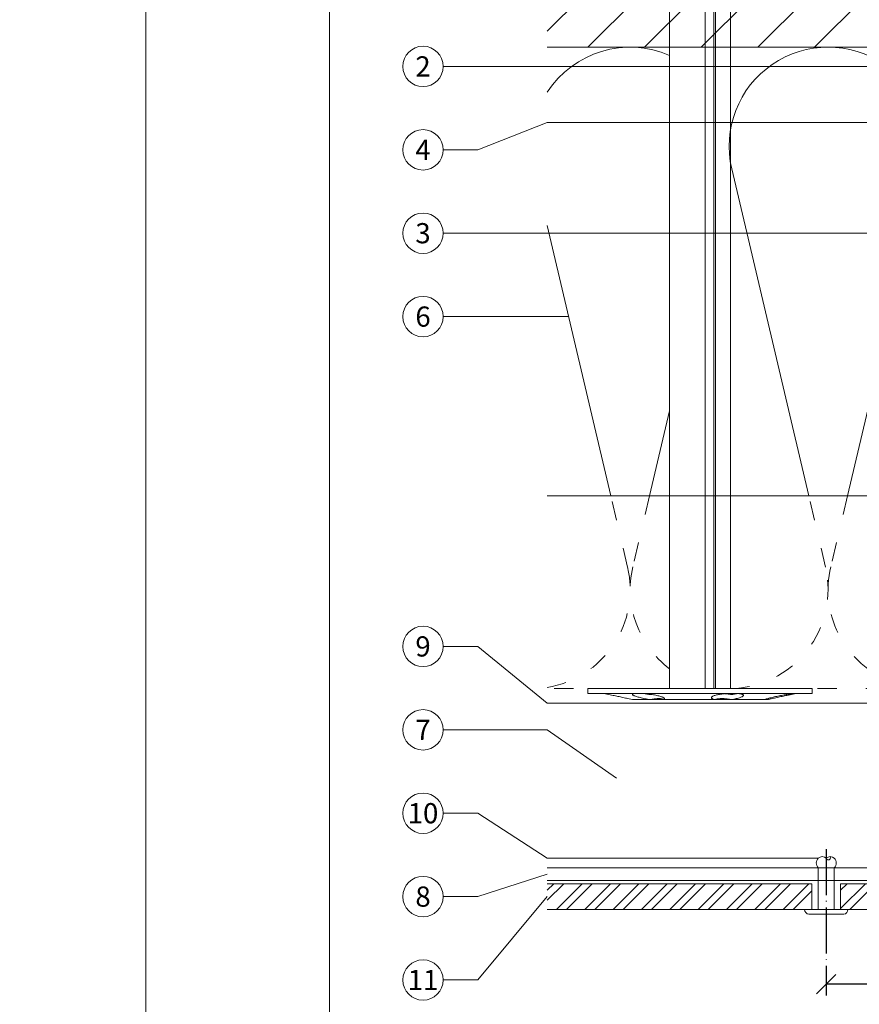
# Model space of a CAD drawing. Units: millimetres. Extents: x -1685 to 10387, y 4 to 6486.
# Drawn here: x 6129 to 6260, y 172 to 326 of the extents above; entities that cross this region are included whole.
import ezdxf

# ---------------------------------------------------------------- set-up
doc = ezdxf.new("R2010")
doc.units = ezdxf.units.MM
doc.linetypes.add('ACAD_ISO03W100', pattern=[30, 12, -18])
doc.linetypes.add('ACAD_ISO04W100', pattern=[30, 24, -3, 0, -3])
doc.layers.get('Defpoints').update_dxf_attribs({"lineweight": 5})
for name, color, linetype, lineweight in [('Bemassung', 3, 'Continuous', 5), ('Dämmstoffhalter', 20, 'Continuous', 5), ('Dämmung', 30, 'Continuous', 5), ('Fassadenbekleidung', 251, 'Continuous', 13), ('Fassadenbekleidung_Schraffur', 251, 'Continuous', 5), ('Fassadenniet', 163, 'Continuous', 5), ('Legende', 251, 'Continuous', 5), ('Mauerwerk', 253, 'Continuous', 13), ('Mauerwerk-Schraffur', 253, 'Continuous', 5), ('Profil-T', 1, 'Continuous', 13)]:
    doc.layers.add(name, color=color, linetype=linetype, lineweight=lineweight)
doc.layers.add('Blattrahmen_innen', color=251, linetype='Continuous', lineweight=5, true_color=0x696969)
doc.layers.add('Text_DE', color=7, linetype='Continuous')
doc.styles.get("Standard").update_dxf_attribs({"font": 'arial.ttf'})
doc.styles.add('Text-H1.9', font='arial.ttf', dxfattribs={"height": 1.9})
doc.styles.add('Text-H5', font='arial.ttf', dxfattribs={"height": 5})
doc.dimstyles.new('ISO-25', dxfattribs={"dimtxt": 2.5, "dimasz": 3, "dimexe": 1.75, "dimexo": 0.625, "dimtad": 1, "dimtxsty": 'Standard', "dimblk": 'OBLIQUE', "dimcen": 2.5, "dimadec": 0, "dimazin": 0, "dimtfac": 1, "dimtmove": 0, "dimatfit": 3, "dimfxl": 1, "dimarcsym": 0})

# ---------------------------------------------------------------- blocks, each defined once
blk = doc.blocks.new('A$C0D177949')
at = {"layer": 'Profil-T'}
for points in [[(-46.08, 47.33), (-46.08, 105.5)], [(11.92, -105.5), (11.92, 105.5)], [(13.92, -105.5), (13.92, 105.5)], [(-46.08, -105.5), (-46.08, -47.33)]]:
    blk.add_lwpolyline(points, dxfattribs=at)
at = {"layer": 'Profil-T', "linetype": 'ACAD_ISO03W100', "ltscale": 0.25}
blk.add_lwpolyline([(-46.08, -47.33), (-46.08, 47.33)], dxfattribs=at)
blk = doc.blocks.new('_Oblique')
at = {"color": 0, "linetype": 'ByBlock', "lineweight": -2}
blk.add_line((-0.5, -0.5), (0.5, 0.5), dxfattribs=at)
blk = doc.blocks.new('*D44')
at = {"layer": 'Bemassung', "color": 0, "lineweight": -2, "transparency": 16777216}
for p, q in [((6314.75, 186.37), (6314.75, 173.59)), ((6254.99, 175.72), (6254.99, 173.59)), ((6314.75, 175.34), (6254.99, 175.34))]:
    blk.add_line(p, q, dxfattribs=at)
at = {"layer": 'Defpoints', "color": 0, "transparency": 16777216}
for p in [(6314.75, 187), (6254.99, 176.34), (6254.99, 175.34)]:
    blk.add_point(p, dxfattribs=at)
at = {"layer": 'Bemassung', "color": 0, "lineweight": -2, "transparency": 16777216, "xscale": 3, "yscale": 3, "zscale": 3, "rotation": 180}
blk.add_blockref('_Oblique', (6254.99, 175.34), dxfattribs=at)
at = {"layer": 'Bemassung', "color": 0, "lineweight": -2, "transparency": 16777216, "xscale": 3, "yscale": 3, "zscale": 3}
blk.add_blockref('_Oblique', (6314.75, 175.34), dxfattribs=at)
blk = doc.blocks.new('A$C78D50E85')
at = {"layer": 'Mauerwerk'}
for points in [[(0, 44), (0, 105.5)], [(0, -105.5), (0, -44)]]:
    blk.add_lwpolyline(points, dxfattribs=at)
blk = doc.blocks.new('A$C9b59b687')
at = {"layer": 'Fassadenniet'}
blk.add_lwpolyline([(0.75, -2.72), (0.75, 2.72, 0.38449), (0, 3.37), (0, -3.37, 0.38449)], format="xyb", close=True, dxfattribs=at)
for points in [[(0, 1.25), (-6.5, 1.25, 0.414214), (-7.98, 1.25, 0.409512), (-7.98, 0, 0.133004)], [(0, -1.25), (-6.5, -1.25, -0.414214), (-7.98, -1.25, -0.409512), (-7.98, 0, 1.132371), (-8.24, 0.63)]]:
    blk.add_lwpolyline(points, format="xyb", dxfattribs=at)
blk = doc.blocks.new('A$Ca1b6933e')
at = {"layer": 'Fassadenbekleidung_Schraffur'}
h = blk.add_hatch(dxfattribs=at)
h.set_pattern_fill('STEEL', color=256, scale=25, style=0)
h.set_pattern_definition([(45, (5466.9778, -2960.2593), (-2.2097087, 2.2097087), []), (45, (5466.9778, -2958.6968), (-2.2097087, 2.2097087), [])])
h.paths.add_polyline_path([(-59.75, -0.5), (-59.75, -4.5), (-2.25, -4.5), (-2.25, -0.5)])
h.paths.add_polyline_path([(-105.5, -0.5), (-105.5, -4.5), (-64.25, -4.5), (-64.25, -0.5)])
at = {"layer": 'Fassadenbekleidung'}
blk.add_lwpolyline([(-105.5, -4.5), (-64.25, -4.5), (-64.25, -0.5), (-105.5, -0.5)], dxfattribs=at)
blk.add_lwpolyline([(-59.75, -4.5), (-2.25, -4.5), (-2.25, -0.5), (-59.75, -0.5)], close=True, dxfattribs=at)
blk = doc.blocks.new('A$C5feb30b4')
at = {"layer": 'Dämmstoffhalter'}
for p, q in [((0, 17.5), (0, -17.5)), ((0, 17.5), (0.732927, 17.5)), ((0.732927, 17.5), (0.732927, -17.5)), ((0.732927, 15), (1.048077, 13.548351)), ((0.732927, 14.772117), (0.733114, 14.783506)), ((0.732927, 14.772117), (0.734226, 14.732258)), ((0.733114, 14.783506), (0.733677, 14.792923)), ((0.733677, 14.792923), (0.73462, 14.800326)), ((0.734226, 14.732258), (0.738174, 14.677702)), ((0.73462, 14.800326), (0.735948, 14.805678)), ((0.735948, 14.805678), (0.737665, 14.80894)), ((0.737665, 14.80894), (0.739774, 14.810073)), ((0.738174, 14.677702), (0.744847, 14.608426)), ((0.739774, 14.810073), (0.747675, 14.801839)), ((0.744847, 14.608426), (0.754288, 14.524609)), ((0.747675, 14.801839), (0.758621, 14.776735)), ((0.754288, 14.524609), (0.766455, 14.426935)), ((0.758621, 14.776735), (0.772549, 14.734914)), ((0.766455, 14.426935), (0.781291, 14.316171)), ((0.772549, 14.734914), (0.789395, 14.676583)), ((0.781291, 14.316171), (0.798721, 14.193168)), ((0.789395, 14.676583), (0.809028, 14.602412)), ((0.798721, 14.193168), (0.818592, 14.059218)), ((0.809028, 14.602412), (0.831254, 14.513405)), ((0.818592, 14.059218), (0.840735, 13.915699)), ((0.831254, 14.513405), (0.855859, 14.410706)), ((0.840735, 13.915699), (0.864932, 13.764214)), ((0.855859, 14.410706), (0.882528, 14.296036)), ((0.882528, 14.296036), (0.910955, 14.171101)), ((0.910955, 14.171101), (0.941684, 14.033799)), ((0.941684, 14.033799), (0.974849, 13.88378)), ((0.974849, 13.88378), (1.010249, 13.722174)), ((0.864932, 13.764214), (0.89089, 13.606672)), ((0.89089, 13.606672), (0.918469, 13.444075)), ((0.918469, 13.444075), (0.948272, 13.273171)), ((0.948272, 13.273171), (0.980245, 13.094701)), ((0.980245, 13.094701), (1.014215, 12.910132)), ((1.010249, 13.722174), (1.047638, 13.55037)), ((1.014215, 12.910132), (1.04996, 12.721058)), ((1.047638, 13.55037), (1.086269, 13.372108)), ((1.04996, 12.721058), (1.087223, 12.529149)), ((1.086269, 13.372108), (1.126276, 13.187049)), ((1.087223, 12.529149), (1.125757, 12.33602)), ((1.125757, 12.33602), (1.165294, 12.143192)), ((1.126276, 13.187049), (1.167361, 12.996817)), ((1.167361, 12.996817), (1.209159, 12.803302)), ((1.209159, 12.803302), (1.251299, 12.608423)), ((1.251299, 12.608423), (1.293363, 12.414204)), ((1.293363, 12.414204), (1.334932, 12.222637)), ((1.165294, 12.143192), (1.205511, 11.952362)), ((1.205511, 11.952362), (1.246076, 11.765222)), ((1.246076, 11.765222), (1.286619, 11.583381)), ((1.286619, 11.583381), (1.326756, 11.408406)), ((1.326756, 11.408406), (1.36698, 11.238131)), ((1.334932, 12.222637), (1.37694, 12.029454)), ((1.36698, 11.238131), (1.408036, 11.069523)), ((1.37694, 12.029454), (1.419701, 11.833174)), ((1.408036, 11.069523), (1.449344, 10.905289)), ((1.419701, 11.833174), (1.462554, 11.636768)), ((1.449344, 10.905289), (1.490318, 10.747844)), ((1.462554, 11.636768), (1.504845, 11.443048)), ((1.490318, 10.747844), (1.530379, 10.599368)), ((1.504845, 11.443048), (1.545939, 11.254682)), ((1.545939, 11.254682), (1.585253, 11.074)), ((1.585253, 11.074), (1.60671, 10.975016)), ((1.585415, 11.073251), (1.7, 10.545448)), ((1.60671, 10.975016), (1.627288, 10.87971)), ((1.627288, 10.87971), (1.6469, 10.788411)), ((1.6469, 10.788411), (1.665464, 10.701444)), ((1.530379, 10.599368), (1.568996, 10.461644)), ((1.568996, 10.461644), (1.605642, 10.336192)), ((1.605642, 10.336192), (1.639817, 10.224302)), ((1.629578, 10.2555), (1.640067, 10.298978)), ((1.639817, 10.224302), (1.671106, 10.126719)), ((1.640067, 10.298978), (1.651107, 10.344026)), ((1.651107, 10.344026), (1.662664, 10.390542)), ((1.662664, 10.390542), (1.674698, 10.438407)), ((1.665464, 10.701444), (1.683025, 10.618518)), ((1.671106, 10.126719), (1.699995, 10.041514)), ((1.674698, 10.438407), (1.687162, 10.487473)), ((1.683025, 10.618518), (1.699995, 10.53759)), ((1.687162, 10.487473), (1.7, 10.537568)), ((1.7, 10.545448), (1.7, 10.537568)), ((1.7, 10.53756), (1.7, 10.041509)), ((1.7, 10.041486), (1.7, 4.915783)), ((0.770655, 5.996073), (0.787313, 6.140815)), ((0.787313, 6.140815), (0.806831, 6.272361)), ((0.806831, 6.272361), (0.829014, 6.389575)), ((0.829014, 6.389575), (0.853646, 6.491412)), ((0.853646, 6.491412), (0.880412, 6.577396)), ((0.880412, 6.577396), (0.908977, 6.647307)), ((0.908977, 6.647307), (0.939838, 6.702479)), ((0.939838, 6.702479), (0.973193, 6.742832)), ((0.973193, 6.742832), (1.008836, 6.767287)), ((1.008836, 6.767287), (1.046518, 6.775197)), ((1.046518, 6.775197), (1.086239, 6.766263)), ((1.086239, 6.766263), (1.127416, 6.740258)), ((1.127416, 6.740258), (1.169724, 6.697566)), ((1.169724, 6.697566), (1.212766, 6.63888)), ((1.212766, 6.63888), (1.256132, 6.565038)), ((1.256132, 6.565038), (1.299366, 6.477484)), ((1.299366, 6.477484), (1.342087, 6.3776)), ((1.342087, 6.3776), (1.385502, 6.262496)), ((1.385502, 6.262496), (1.429573, 6.131462)), ((-157.799998, 4.75), (0, 4.75)), ((0.732927, 5.130302), (0.734389, 5.31572)), ((0.732927, 5.130302), (0.734256, 4.948354)), ((0.734256, 4.948354), (0.738296, 4.759628)), ((0.734389, 5.31572), (0.738834, 5.497237)), ((0.738296, 4.759628), (0.745124, 4.565897)), ((0.738834, 5.497237), (0.746353, 5.67251)), ((0.746353, 5.67251), (0.756979, 5.839395)), ((0.753809, 5.809439), (0.786977, 5.674552)), ((0.756979, 5.839395), (0.770655, 5.996073)), ((0.786977, 5.674552), (0.818874, 5.534096)), ((0.818874, 5.534096), (0.849178, 5.389421)), ((0.849178, 5.389421), (0.877607, 5.242061)), ((0.869119, 4.593098), (0.897534, 4.770545)), ((0.877607, 5.242061), (0.903915, 5.093694)), ((0.897534, 4.770545), (0.928512, 4.941997)), ((0.903915, 5.093694), (0.928503, 4.941997)), ((1.429573, 6.131462), (1.473581, 5.985631)), ((1.473581, 5.985631), (1.516816, 5.826788)), ((1.516816, 5.826788), (1.558604, 5.656874)), ((1.558604, 5.656874), (1.598309, 5.478387)), ((1.598309, 5.478387), (1.635303, 5.294116)), ((1.635303, 5.294116), (1.669066, 5.107305)), ((1.64485, 4.588243), (1.671278, 4.754556)), ((1.669066, 5.107305), (1.699995, 4.915774)), ((1.671278, 4.754556), (1.700006, 4.915774)), ((1.690364, 4.863561), (1.690364, 4.486261)), ((1.7, 4.915695), (1.7, 2.231309)), ((0.745124, 4.565897), (0.754784, 4.368967)), ((0.754784, 4.368967), (0.767228, 4.170711)), ((0.767228, 4.170711), (0.782401, 3.972996)), ((0.782401, 3.972996), (0.800218, 3.777472)), ((0.791431, 3.863519), (0.804716, 4.044858)), ((0.800218, 3.777472), (0.820518, 3.585881)), ((0.804716, 4.044858), (0.822267, 4.22824)), ((0.820518, 3.585881), (0.843125, 3.400017)), ((0.822267, 4.22824), (0.843868, 4.411639)), ((0.843125, 3.400017), (0.867804, 3.221539)), ((0.843868, 4.411639), (0.869119, 4.593098)), ((0.867804, 3.221539), (0.89425, 3.051963)), ((1.553848, 3.420202), (1.555656, 3.575863)), ((1.553848, 3.420202), (1.555656, 3.268231)), ((1.555656, 3.575863), (1.56118, 3.737999)), ((1.555656, 3.268231), (1.56118, 3.117397)), ((1.56118, 3.737999), (1.570561, 3.905007)), ((1.56118, 3.117397), (1.570561, 2.969635)), ((1.570561, 3.905007), (1.583798, 4.075223)), ((1.583798, 4.075223), (1.60074, 4.246922)), ((1.60074, 4.246922), (1.621206, 4.418465)), ((1.619009, 4.401352), (1.690364, 4.401352)), ((1.621206, 4.418465), (1.64485, 4.588243)), ((1.630246, 4.486261), (1.690364, 4.486261)), ((1.690364, 4.486261), (1.690364, 4.401348)), ((1.690364, 4.401352), (1.690364, 2.257544)), ((-157.799998, 2.397111), (0, 2.397111)), ((-157.799998, 2.13546), (0, 2.13546)), ((0, 2.13546), (0.000002, 2.132927)), ((0.000002, 2.132927), (0.000005, 2.130402)), ((0.000005, 2.130402), (0.000007, 2.127886)), ((0.000007, 2.127886), (0.000009, 2.125378)), ((0.000009, 2.125378), (0.000011, 2.122879)), ((0.000011, 2.122879), (0.000014, 2.120387)), ((0.89425, 3.051963), (0.922407, 2.891369)), ((0.922407, 2.891369), (0.952872, 2.736641)), ((0.952872, 2.736641), (0.985532, 2.58921)), ((0.985532, 2.58921), (1.020202, 2.450846)), ((1.020202, 2.450846), (1.056643, 2.322954)), ((1.056643, 2.322954), (1.09459, 2.206774)), ((1.09459, 2.206774), (1.133789, 2.103413)), ((1.133789, 2.103413), (1.173949, 2.01355)), ((1.173949, 2.01355), (1.214731, 1.937815)), ((1.214731, 1.937815), (1.255787, 1.876705)), ((1.255787, 1.876705), (1.296728, 1.830198)), ((1.296728, 1.830198), (1.337183, 1.798134)), ((1.337183, 1.798134), (1.378141, 1.779756)), ((1.378141, 1.779756), (1.423079, 1.775956)), ((1.423079, 1.775956), (1.468063, 1.79003)), ((1.468063, 1.79003), (1.512332, 1.822301)), ((1.512332, 1.822301), (1.555164, 1.872694)), ((1.555164, 1.872694), (1.595881, 1.940253)), ((1.570561, 2.969635), (1.583798, 2.826686)), ((1.583798, 2.826686), (1.60074, 2.690088)), ((1.595881, 1.940253), (1.633811, 2.023586)), ((1.60074, 2.690088), (1.621197, 2.561212)), ((1.621197, 2.561212), (1.64485, 2.441171)), ((1.633811, 2.023586), (1.668394, 2.120393)), ((1.64485, 2.441171), (1.671278, 2.330932)), ((1.668394, 2.120393), (1.699995, 2.231274)), ((1.671278, 2.330932), (1.700006, 2.231274)), ((1.7, 2.231247), (1.7, -5.621785)), ((-157.799998, 0.799634), (0, 0.799634)), ((-157.799998, -4.75), (0, -4.75)), ((1.175623, -6.268147), (1.216512, -6.136207)), ((1.216512, -6.136207), (1.257661, -6.016853)), ((1.257661, -6.016853), (1.298675, -5.910713)), ((1.298675, -5.910713), (1.339204, -5.818212)), ((1.339204, -5.818212), (1.380301, -5.737006)), ((1.380301, -5.737006), (1.422066, -5.667505)), ((1.422066, -5.667505), (1.463884, -5.611587)), ((1.463884, -5.611587), (1.505148, -5.570394)), ((1.505148, -5.570394), (1.545266, -5.544795)), ((1.545266, -5.544795), (1.583697, -5.534975)), ((1.56118, -6.189006), (1.570561, -6.07879)), ((1.570561, -6.07879), (1.583798, -5.976764)), ((1.583697, -5.534975), (1.605463, -5.536563)), ((1.583798, -5.976764), (1.60074, -5.884086)), ((1.60074, -5.884086), (1.621206, -5.801755)), ((1.605463, -5.536563), (1.626334, -5.543559)), ((1.621206, -5.801755), (1.64485, -5.730334)), ((1.626334, -5.543559), (1.646221, -5.555712)), ((1.64485, -5.730334), (1.671278, -5.670302)), ((1.646221, -5.555712), (1.665037, -5.572759)), ((1.665037, -5.572759), (1.682821, -5.594597)), ((1.671278, -5.670302), (1.700006, -5.621815)), ((1.682821, -5.594597), (1.699995, -5.621816)), ((1.690364, -5.636532), (1.690364, -6.342967)), ((1.7, -5.621815), (1.7, -7.810151)), ((0.868361, -7.815889), (0.894901, -7.626571)), ((0.89332, -7.637082), (0.898972, -7.670661)), ((0.894901, -7.626571), (0.923172, -7.441706)), ((0.898972, -7.670661), (0.904716, -7.704179)), ((0.923172, -7.441706), (0.953765, -7.257776)), ((0.953765, -7.257776), (0.986558, -7.076359)), ((0.986558, -7.076359), (1.021363, -6.899381)), ((1.021363, -6.899381), (1.057939, -6.728548)), ((1.057939, -6.728548), (1.096017, -6.565477)), ((1.096017, -6.565477), (1.135344, -6.411628)), ((1.135344, -6.411628), (1.175623, -6.268147)), ((1.553848, -6.427876), (1.555656, -6.305953)), ((1.553848, -6.427876), (1.555656, -6.556737)), ((1.554711, -6.342967), (1.690364, -6.342967)), ((1.555656, -6.305953), (1.56118, -6.189006)), ((1.555656, -6.556737), (1.56118, -6.694925)), ((1.56118, -6.694925), (1.570557, -6.841306)), ((1.570557, -6.841306), (1.583798, -6.994581)), ((1.583798, -6.994581), (1.60074, -7.153228)), ((1.60074, -7.153228), (1.621206, -7.315785)), ((1.621206, -7.315785), (1.64485, -7.480643)), ((1.64485, -7.480643), (1.671278, -7.646059)), ((1.671278, -7.646059), (1.700006, -7.81024)), ((0.738319, -9.328118), (0.745178, -9.156067)), ((0.745178, -9.156067), (0.75488, -8.975747)), ((0.75488, -8.975747), (0.767379, -8.788847)), ((0.767379, -8.788847), (0.782616, -8.597074)), ((0.772686, -8.711221), (0.802173, -8.565004)), ((0.782616, -8.597074), (0.800509, -8.402021)), ((0.800509, -8.402021), (0.820892, -8.205533)), ((0.802173, -8.565004), (0.830493, -8.417745)), ((0.820892, -8.205533), (0.843589, -8.009517)), ((0.830493, -8.417745), (0.85741, -8.270569)), ((0.843589, -8.009517), (0.868361, -7.815889)), ((0.85741, -8.270569), (0.882731, -8.124665)), ((0.882731, -8.124665), (0.906276, -7.981227)), ((0.904716, -7.704179), (0.910547, -7.737618)), ((0.906276, -7.981227), (0.928503, -7.83731)), ((0.910547, -7.737618), (0.91646, -7.770963)), ((0.91646, -7.770963), (0.92245, -7.804199)), ((0.92245, -7.804199), (0.928512, -7.83731)), ((1.397113, -9.337832), (1.43978, -9.163772)), ((1.43978, -9.163772), (1.482234, -8.980172)), ((1.482234, -8.980172), (1.523834, -8.789347)), ((1.523834, -8.789347), (1.563984, -8.593606)), ((1.563984, -8.593606), (1.602106, -8.395581)), ((1.602106, -8.395581), (1.637639, -8.198035)), ((1.637639, -8.198035), (1.670121, -8.003871)), ((1.670121, -8.003871), (1.699995, -7.81024)), ((1.7, -7.810238), (1.7, -10.545448)), ((0.732927, -9.641814), (0.734262, -9.490473)), ((0.732927, -9.641814), (0.734589, -9.799524)), ((0.734262, -9.490473), (0.738319, -9.328118)), ((0.734589, -9.799524), (0.73965, -9.946655)), ((0.73965, -9.946655), (0.748215, -10.080714)), ((0.748215, -10.080714), (0.760302, -10.199673)), ((0.760302, -10.199673), (0.775834, -10.301984)), ((0.775834, -10.301984), (0.794723, -10.386322)), ((0.794723, -10.386322), (0.816778, -10.452035)), ((0.816778, -10.452035), (0.841754, -10.498604)), ((0.841754, -10.498604), (0.869337, -10.525992)), ((0.869337, -10.525992), (0.899105, -10.534841)), ((0.899105, -10.534841), (0.928285, -10.527179)), ((0.928285, -10.527179), (0.959889, -10.504317)), ((0.959889, -10.504317), (0.993742, -10.465924)), ((0.993742, -10.465924), (1.029639, -10.411832)), ((1.029639, -10.411832), (1.067311, -10.342443)), ((1.067311, -10.342443), (1.106476, -10.258278)), ((1.106476, -10.258278), (1.146865, -10.159985)), ((1.146865, -10.159985), (1.18814, -10.048679)), ((1.18814, -10.048679), (1.229941, -9.925576)), ((1.229941, -9.925576), (1.271881, -9.792159)), ((1.271881, -9.792159), (1.313537, -9.650282)), ((1.313537, -9.650282), (1.354883, -9.500346)), ((1.354883, -9.500346), (1.397113, -9.337832)), ((1.585415, -11.073251), (1.7, -10.545448)), ((1.293363, -12.414204), (1.334932, -12.222637)), ((1.334932, -12.222637), (1.37694, -12.029454)), ((1.37694, -12.029454), (1.419701, -11.833174)), ((1.419701, -11.833174), (1.462554, -11.636768)), ((1.462554, -11.636768), (1.504845, -11.443048)), ((1.504845, -11.443048), (1.545939, -11.254682)), ((1.545939, -11.254682), (1.585253, -11.074)), ((0.732927, -15), (1.048077, -13.548351)), ((1.047638, -13.55037), (1.086269, -13.372108)), ((1.086269, -13.372108), (1.126276, -13.187049)), ((1.126276, -13.187049), (1.167361, -12.996817)), ((1.167361, -12.996817), (1.209159, -12.803302)), ((1.209159, -12.803302), (1.251299, -12.608423)), ((1.251299, -12.608423), (1.293363, -12.414204)), ((0, -17.5), (0.732927, -17.5))]:
    blk.add_line(p, q, dxfattribs=at)
blk = doc.blocks.new('A$Ce904867a')
at = {"layer": 'Dämmung'}
for p, q in [((-170.23, 30.08), (-182.23, 81.04)), ((-152.19, 81.04), (-164.18, 30.08)), ((-149.5, 73.09), (-151.37, 81.04)), ((-59.63, 81.04), (-61.5, 73.09)), ((-46.82, 30.08), (-58.81, 81.04)), ((-28.77, 81.04), (-40.77, 30.08)), ((-15.96, 30.08), (-27.95, 81.04)), ((-201.09, 30.08), (-211, 72.2)), ((-191.93, 43.29), (-195.04, 30.08))]:
    blk.add_line(p, q, dxfattribs=at)
at = {"layer": 'Dämmung', "linetype": 'ACAD_ISO03W100', "ltscale": 0.25}
for p, q in [((-198.47, 18.96), (-201.09, 30.08)), ((-195.04, 30.08), (-197.65, 18.96)), ((-167.62, 18.96), (-170.23, 30.08)), ((-164.18, 30.08), (-166.8, 18.96)), ((-44.2, 18.96), (-46.82, 30.08)), ((-40.77, 30.08), (-43.38, 18.96)), ((-13.35, 18.96), (-15.96, 30.08))]:
    blk.add_line(p, q, dxfattribs=at)
for points in [[(-191.93, 0), (-211, 0)], [(-158.34, 0), (-182.43, 0)], [(0, 0), (-52.66, 0)]]:
    blk.add_lwpolyline(points, dxfattribs=at)
at = {"layer": 'Dämmung'}
for centre, start, end in [((-198.06, 84.57), 66.5635, 146.9969), ((-167.21, 84.57), 346.7595, 193.2405), ((-43.79, 84.57), 346.7595, 193.2405), ((-12.94, 84.57), 33.0031, 193.2405), ((-136.35, 84.57), 148.4446, 193.2405), ((-74.65, 84.57), 346.7595, 31.5554)]:
    blk.add_arc(centre, 15.43, start, end, dxfattribs=at)
at = {"layer": 'Dämmung', "linetype": 'ACAD_ISO03W100', "ltscale": 0.25}
for centre, start, end in [((-213.49, 15.43), 279.2858, 13.2405), ((-182.64, 15.43), 166.7595, 232.9675), ((-182.64, 15.43), 270.7755, 13.2405), ((-151.78, 15.43), 166.7595, 245.8616), ((-59.22, 15.43), 294.1384, 13.2405), ((-28.36, 15.43), 166.7595, 13.2405)]:
    blk.add_arc(centre, 15.43, start, end, dxfattribs=at)

msp = doc.modelspace()

# ---------------------------------------------------------------- hatches: boundary and pattern name
at = {"layer": 'Mauerwerk-Schraffur'}
h = msp.add_hatch(dxfattribs=at)
h.set_pattern_fill('ANSI31', color=256, scale=50)
h.set_pattern_definition([(45, (-44.2163, -310.2864), (-4.4194174, 4.4194174), [])])
edge = h.paths.add_edge_path()
edge.add_spline(control_points=[(6321.33, 347.862), (6321.378, 347.842), (6321.524, 347.768), (6321.562, 347.695), (6321.531, 347.642)], knot_values=[60.9223341, 60.9223341, 60.9223341, 60.9223341, 61.028778, 61.3035218, 61.3035218, 61.3035218, 61.3035218], degree=3, periodic=0)
edge.add_spline(control_points=[(6321.531, 347.642), (6321.489, 347.57), (6321.448, 347.498), (6321.406, 347.427)], knot_values=[2.523527, 2.523527, 2.523527, 2.523527, 2.7724872, 2.7724872, 2.7724872, 2.7724872], degree=3, periodic=0)
edge.add_line((6321.406, 347.427), (6321.993, 346.411))
edge.add_line((6321.993, 346.411), (6321.993, 345.611))
edge.add_line((6321.993, 345.611), (6321.589, 345.611))
edge.add_arc((6321.589, 345.311), 0.3, 90, 210)
edge.add_line((6321.329, 345.161), (6321.993, 344.011))
edge.add_line((6321.993, 344.011), (6321.993, 343.211))
edge.add_line((6321.993, 343.211), (6321.589, 343.211))
edge.add_arc((6321.589, 342.911), 0.3, 90, 210)
edge.add_line((6321.329, 342.761), (6321.993, 341.611))
edge.add_line((6321.993, 341.611), (6321.993, 340.811))
edge.add_line((6321.993, 340.811), (6321.589, 340.811))
edge.add_arc((6321.589, 340.511), 0.3, 90, 210)
edge.add_line((6321.329, 340.361), (6321.993, 339.211))
edge.add_line((6321.993, 339.211), (6321.993, 336.511))
edge.add_line((6321.993, 336.511), (6323.493, 330.913))
edge.add_line((6323.493, 330.913), (6323.493, 324.009))
edge.add_line((6323.493, 324.009), (6321.997, 321.418))
edge.add_line((6321.997, 321.418), (6422.493, 321.418))
edge.add_line((6422.493, 321.418), (6422.493, 401.418))
edge.add_line((6422.493, 401.418), (6211.493, 401.418))
edge.add_line((6211.493, 401.418), (6211.493, 321.418))
edge.add_line((6211.493, 321.418), (6311.989, 321.418))
edge.add_line((6311.989, 321.418), (6310.493, 324.009))
edge.add_line((6310.493, 324.009), (6310.493, 330.913))
edge.add_line((6310.493, 330.913), (6311.993, 336.511))
edge.add_line((6311.993, 336.511), (6311.993, 339.211))
edge.add_line((6311.993, 339.211), (6312.657, 340.361))
edge.add_arc((6312.397, 340.511), 0.3, -30, 90)
edge.add_line((6312.397, 340.811), (6311.993, 340.811))
edge.add_line((6311.993, 340.811), (6311.993, 341.611))
edge.add_line((6311.993, 341.611), (6312.657, 342.761))
edge.add_arc((6312.397, 342.911), 0.3, -30, 90)
edge.add_line((6312.397, 343.211), (6311.993, 343.211))
edge.add_line((6311.993, 343.211), (6311.993, 344.011))
edge.add_line((6311.993, 344.011), (6312.657, 345.161))
edge.add_arc((6312.397, 345.311), 0.3, -30, 90)
edge.add_line((6312.397, 345.611), (6311.993, 345.611))
edge.add_line((6311.993, 345.611), (6311.993, 346.411))
edge.add_line((6311.993, 346.411), (6312.657, 347.561))
edge.add_arc((6312.397, 347.711), 0.3, -30, 90)
edge.add_line((6312.397, 348.011), (6311.993, 348.011))
edge.add_line((6311.993, 348.011), (6311.993, 348.811))
edge.add_line((6311.993, 348.811), (6312.657, 349.961))
edge.add_arc((6312.397, 350.111), 0.3, -30, 90)
edge.add_line((6312.397, 350.411), (6311.993, 350.411))
edge.add_line((6311.993, 350.411), (6311.993, 352.011))
edge.add_line((6311.993, 352.011), (6310.493, 354.609))
edge.add_line((6310.493, 354.609), (6310.493, 363.913))
edge.add_line((6310.493, 363.913), (6311.993, 369.511))
edge.add_line((6311.993, 369.511), (6311.993, 389.011))
edge.add_line((6311.993, 389.011), (6314.993, 392.011))
edge.add_line((6314.993, 392.011), (6316.993, 392.011))
edge.add_line((6316.993, 392.011), (6318.993, 392.011))
edge.add_line((6318.993, 392.011), (6321.993, 389.011))
edge.add_line((6321.993, 389.011), (6321.993, 369.511))
edge.add_line((6321.993, 369.511), (6323.493, 363.913))
edge.add_line((6323.493, 363.913), (6323.493, 354.609))
edge.add_line((6323.493, 354.609), (6321.993, 352.011))
edge.add_line((6321.993, 352.011), (6321.993, 350.411))
edge.add_line((6321.993, 350.411), (6321.589, 350.411))
edge.add_arc((6321.589, 350.111), 0.3, 90, 210)
edge.add_line((6321.329, 349.961), (6321.993, 348.811))
edge.add_line((6321.993, 348.811), (6321.993, 348.011))
edge.add_line((6321.993, 348.011), (6321.589, 348.011))
edge.add_arc((6321.589, 347.711), 0.3, 90, 149.7283)

# ---------------------------------------------------------------- linework, layer by layer
at = {"color": 2, "linetype": 'ACAD_ISO04W100', "ltscale": 0.3}
msp.add_line((6254.993, 196.417), (6254.993, 175.343), dxfattribs=at)
at = {"layer": 'Blattrahmen_innen'}
msp.add_lwpolyline([(6177.539, 34.186), (6458.021, 34.186), (6458.021, 414.038), (6177.539, 414.038)], close=True, dxfattribs=at)
at = {"layer": 'Defpoints'}
msp.add_lwpolyline([(6148.92, 482.088), (6486.64, 482.088), (6486.64, 4.455), (6148.92, 4.455)], close=True, dxfattribs=at)
at = {"layer": 'Legende'}
for points in [[(6195.275, 318.418), (6200.681, 318.418)], [(6272.993, 318.418), (6200.681, 318.418)], [(6211.493, 309.668), (6200.681, 305.418)], [(6299.243, 309.668), (6211.493, 309.668)], [(6195.275, 305.418), (6200.681, 305.418)], [(6195.275, 292.418), (6200.681, 292.418)], [(6272.993, 292.418), (6200.681, 292.418)], [(6195.275, 279.418), (6200.681, 279.418)], [(6214.835, 279.418), (6200.681, 279.418)], [(6195.275, 227.997), (6200.681, 227.997)], [(6211.493, 219.156), (6200.681, 227.997)], [(6288.674, 219.156), (6211.493, 219.156)], [(6195.275, 214.997), (6200.681, 214.997)], [(6211.493, 214.997), (6200.681, 214.997)], [(6222.305, 207.458), (6211.493, 214.997)], [(6195.275, 201.997), (6200.681, 201.997)], [(6211.493, 195), (6200.681, 201.997)], [(6253.764, 195), (6211.493, 195)], [(6211.493, 192.497), (6200.681, 188.997)], [(6195.275, 188.997), (6200.681, 188.997)], [(6211.493, 188.997), (6200.681, 175.997)], [(6195.275, 175.997), (6200.681, 175.997)]]:
    msp.add_lwpolyline(points, dxfattribs=at)
for centre in [(6192.125, 318.418), (6192.125, 305.418), (6192.125, 292.418), (6192.125, 279.418), (6192.125, 227.997), (6192.125, 214.997), (6192.125, 201.997), (6192.125, 188.997), (6192.125, 175.997)]:
    msp.add_circle(centre, 3.15, dxfattribs=at)

# ---------------------------------------------------------------- block references
at = {"layer": 'Dämmstoffhalter', "rotation": 270}
msp.add_blockref('A$C5feb30b4', (6235.316, 221.418), dxfattribs=at)
at = {"layer": 'Dämmung'}
msp.add_blockref('A$Ce904867a', (6422.493, 221.418), dxfattribs=at)
at = {"layer": 'Fassadenbekleidung'}
msp.add_blockref('A$Ca1b6933e', (6316.993, 191.497), dxfattribs=at)
at = {"layer": 'Fassadenniet', "rotation": 270}
msp.add_blockref('A$C9b59b687', (6254.993, 186.997), dxfattribs=at)
at = {"layer": 'Mauerwerk', "rotation": 270}
msp.add_blockref('A$C78D50E85', (6316.993, 321.418), dxfattribs=at)
at = {"layer": 'Profil-T', "rotation": 270}
msp.add_blockref('A$C0D177949', (6316.993, 205.418), dxfattribs=at)

# ---------------------------------------------------------------- texts
at = {"layer": 'Legende', "char_height": 3.15, "attachment_point": 5, "style": 'Text-H5'}
for s, insert in [('2', (6192.125, 318.418)), ('4', (6192.125, 305.418)), ('3', (6192.125, 292.418)), ('6', (6192.125, 279.418)), ('9', (6192.125, 227.997)), ('7', (6192.125, 214.997)), ('10', (6192.125, 201.997)), ('8', (6192.125, 188.997)), ('11', (6192.125, 175.997))]:
    msp.add_mtext_dynamic_manual_height_columns(s, width=10.27647, gutter_width=1, heights=[0], dxfattribs=dict(at, insert=insert))
at = {"layer": 'Text_DE', "insert": (918.327, 859.061), "char_height": 42.75, "attachment_point": 1, "style": 'Text-H1.9'}
msp.add_mtext_dynamic_manual_height_columns('\\pi80.0813;SPIDI   ist ein eingetragenes Warenzeichen der Slavonia Baubedarf GmbH Wien. "Schematische Darstellung" Dieses Dokument stellt\\P\\pi14.95025;KEINE Verlegeanleitung (Montageanleitung) dar, sondern dient der bloßen Veranschaulichung des Produkts. Das gilt insbesondere für alle\\P\\pi49.31647;bildlichen Darstellungen. Sie sind ausschließlich beispielhaft und begründen keine Haftung bzw. stellen keine Grundlage für Gewährleis-\\P\\pi39.6496;tungs- oder sonstige Ansprüche dar. Vor der Montage ist (unbedingt) Rücksprache mit unseren Technikern zu halten, um eine ordnungs-\\P\\pi83.15779;gemäße und fachgerechte Montage sicherstellen zu können. Produktänderungen im Sinne des technischen Fortschrittes vorbehalten.\\P\\pi214.04686;Druckfehler und Irrtümer vorbehalten. Es gelten unsere allgemeinen Geschäftsbedingungen. (c) Slavonia Baubedarf GmbH.', width=3691.5284, gutter_width=1, heights=[0], dxfattribs=at)

# ---------------------------------------------------------------- dimensions: what is measured, and where the dimension line sits
at = {"layer": 'Bemassung'}
dim = msp.add_linear_dim(base=(6254.993, 175.343), p1=(6314.747, 186.997), p2=(6254.993, 176.343), text=' ', dimstyle='ISO-25', dxfattribs=at)
dim.commit()
dim.dimension.update_dxf_attribs({"geometry": '*D44', "text_midpoint": (6284.87, 175.343), "dimtype": 160})

doc.saveas('drawing.dxf')
